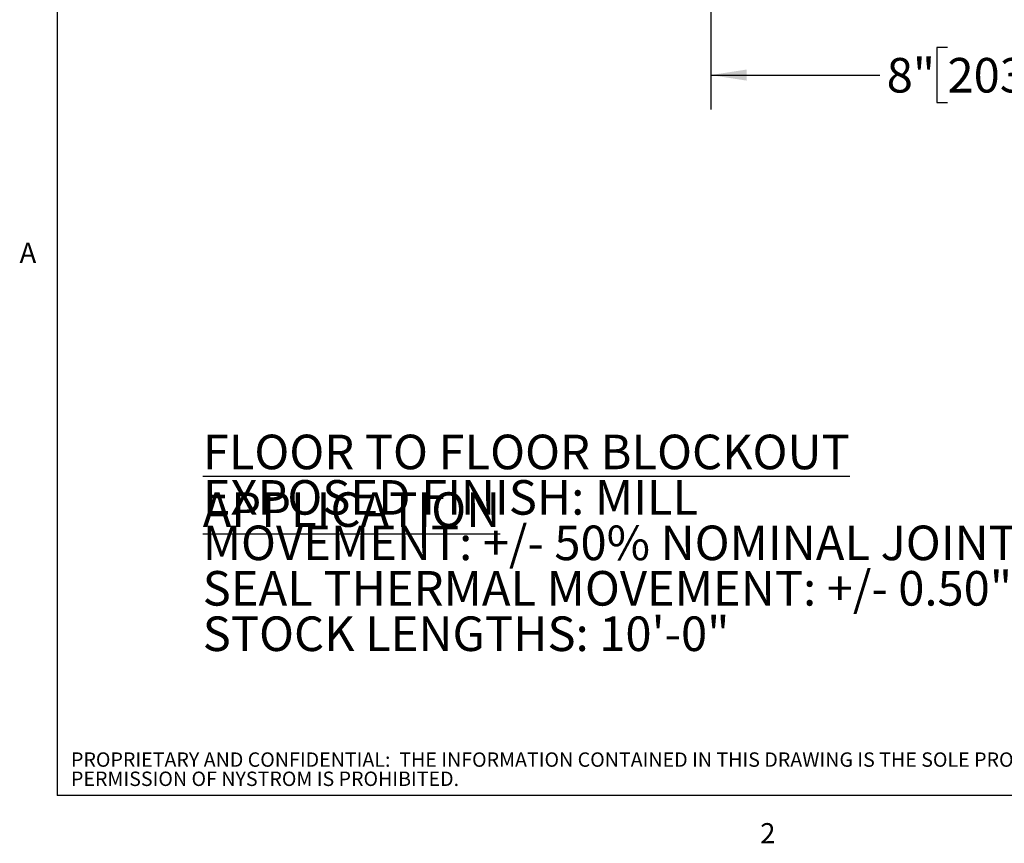
# Model space of a CAD drawing. Units: inches. Extents: x 0.1 to 10.8, y 0.2 to 8.4.
# Drawn here: x 0.2 to 3.8, y 0.2 to 3.2 of the extents above; entities that cross this region are included whole.
import ezdxf

# ---------------------------------------------------------------- set-up
doc = ezdxf.new("R2010")
doc.units = ezdxf.units.IN
doc.header["$MEASUREMENT"] = 0
doc.layers.add('FORMAT', color=7, linetype='Continuous')
doc.layers.add('NYSTROM', color=7, linetype='Continuous')
doc.styles.add('SLDTEXTSTYLE0', font='TXT', dxfattribs={"width": 0.75})
doc.styles.add('SLDTEXTSTYLE1', font='TXT', dxfattribs={"width": 0.605})
doc.dimstyles.new('SLDDIMSTYLE5', dxfattribs={"dimtxt": 0.125, "dimasz": 0.13, "dimexe": 0, "dimexo": 0.0625, "dimgap": 0.03125, "dimtad": 0, "dimtih": 1, "dimtoh": 1, "dimdec": 3, "dimlfac": 0.291667, "dimrnd": 1e-09, "dimzin": 12, "dimdsep": 46, "dimtxsty": 'SLDTEXTSTYLE0', "dimsah": 1, "dimcen": 0.09, "dimadec": 0, "dimazin": 3, "dimtfac": 1, "dimtdec": 3, "dimtofl": 0, "dimtmove": 0, "dimatfit": 3, "dimfxl": 0, "dimfrac": 2, "dimtolj": 1, "dimtzin": 12, "dimarcsym": 0})

# ---------------------------------------------------------------- blocks, each defined once
blk = doc.blocks.new('SW_NOTE_0')
at = {"layer": 'FORMAT', "color": 0, "char_height": 0.125, "attachment_point": 1, "style": 'SLDTEXTSTYLE0'}
for s, insert in [('\\LFLOOR TO FLOOR BLOCKOUT APPLICATION', (0, 0.1611)), ('EXPOSED FINISH: MILL', (0, -0.0032)), ('MOVEMENT: +/- 50% NOMINAL JOINT WIDTH', (0, -0.1676)), ('SEAL THERMAL MOVEMENT: +/- 0.50"', (0, -0.332)), ('STOCK LENGTHS: 10\'-0"', (0, -0.4963))]:
    blk.add_mtext(s, dxfattribs=dict(at, insert=insert))
blk = doc.blocks.new('SW_NOTE_0_1')
at = {"layer": 'NYSTROM', "color": 0, "attachment_point": 1, "style": 'SLDTEXTSTYLE0'}
for s, insert, char_height in [('PROPRIETARY AND CONFIDENTIAL:  THE INFORMATION CONTAINED IN THIS DRAWING IS THE SOLE PROPERTY OF NYSTROM.  ANY REPRODUCTION IN PART OR AS A WHOLE WITHOUT THE WRITTEN', (0, 0.0671), 0.0520833), ('PERMISSION OF NYSTROM IS PROHIBITED.', (0, -0.0023), 0.052083)]:
    blk.add_mtext(s, dxfattribs=dict(at, insert=insert, char_height=char_height))
blk = doc.blocks.new('_D_5')
at = {"layer": 'FORMAT'}
for p, q in [((2.6952, 4.7202), (2.6952, 2.8724)), ((4.7666, 3.863), (4.7666, 2.8724)), ((3.5522, 3.0966), (3.5141, 3.0966)), ((3.5141, 3.0966), (3.5141, 2.8982)), ((4.1418, 3.0966), (4.1799, 3.0966)), ((4.1799, 3.0966), (4.1799, 2.8982)), ((2.6952, 2.9974), (3.3068, 2.9974)), ((4.7666, 2.9974), (4.2433, 2.9974)), ((3.5141, 2.8982), (3.5522, 2.8982)), ((4.1799, 2.8982), (4.1418, 2.8982))]:
    blk.add_line(p, q, dxfattribs=at)
for points in [[(2.6952, 2.9974), (2.8252, 2.9774), (2.8252, 3.0174)], [(4.7666, 2.9974), (4.6366, 3.0174), (4.6366, 2.9774)]]:
    blk.add_solid(points, dxfattribs=at)
at = {"layer": 'FORMAT', "char_height": 0.125, "attachment_point": 1, "style": 'SLDTEXTSTYLE0'}
for s, insert in [('8"', (3.3321, 3.0593)), ('203mm', (3.5522, 3.0593))]:
    blk.add_mtext(s, dxfattribs=dict(at, insert=insert))

msp = doc.modelspace()

# ---------------------------------------------------------------- linework, layer by layer
at = {"color": 8, "linetype": 'Continuous', "lineweight": 18}
for p in [(0.329927, 8.1920732), (10.629927, 0.3920732)]:
    msp.add_line(p, (0.329927, 0.3920732), dxfattribs=at)
at = {"layer": 'FORMAT'}
for p in [(0.329927, 8.1920732), (10.629927, 0.3920732)]:
    msp.add_line(p, (0.329927, 0.3920732), dxfattribs=at)

# ---------------------------------------------------------------- block references
msp.add_blockref('SW_NOTE_0', (0.8571289, 1.535903), dxfattribs=at)
at = {"layer": 'NYSTROM'}
msp.add_blockref('SW_NOTE_0_1', (0.3804137, 0.4809928), dxfattribs=at)

# ---------------------------------------------------------------- texts
at = {"layer": 'FORMAT', "char_height": 0.0729167, "attachment_point": 1, "style": 'SLDTEXTSTYLE1'}
for s, insert in [('A', (0.1942853, 2.3911354)), ('2', (2.8744907, 0.2922769))]:
    msp.add_mtext(s, dxfattribs=dict(at, insert=insert))

# ---------------------------------------------------------------- dimensions: what is measured, and where the dimension line sits
at = {"layer": 'FORMAT'}
dim = msp.add_linear_dim(base=(4.7666064, 2.9973823), p1=(2.6951779, 4.7701607), p2=(4.7666064, 3.9130179), angle=0, dimstyle='SLDDIMSTYLE5', dxfattribs=at)
dim.commit()
dim.dimension.update_dxf_attribs({"geometry": '_D_5', "text_midpoint": (3.7750648, 2.9973823), "dimtype": 160})

doc.saveas('drawing.dxf')
